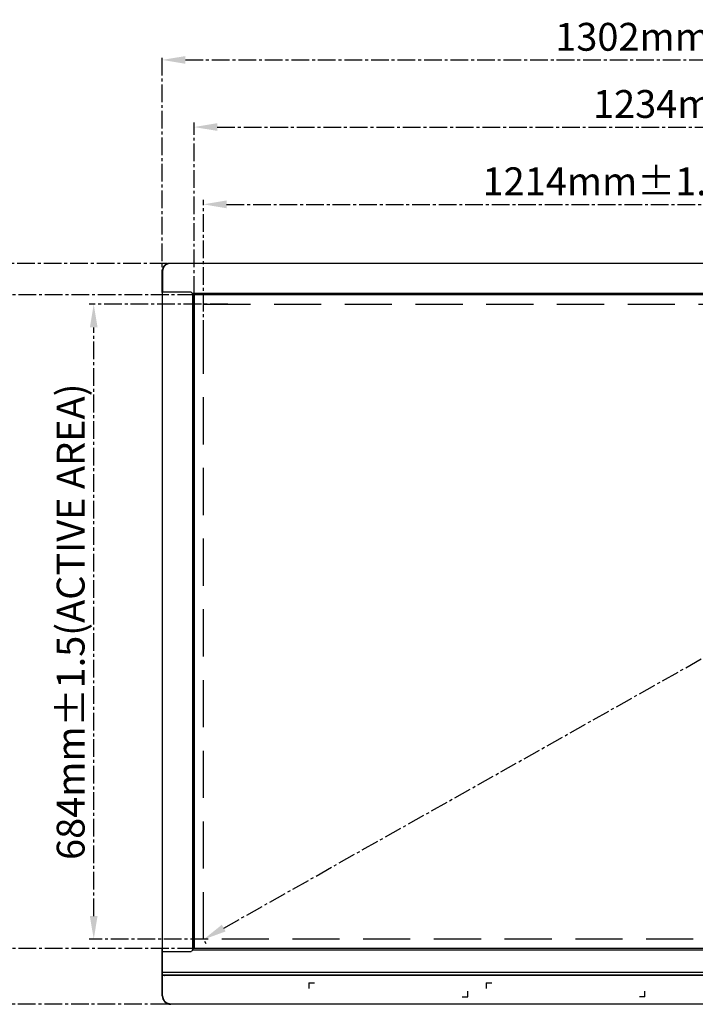
# Model space of a CAD drawing. Units: millimetres. Extents: x 29441 to 34197, y 7657 to 11027.
# Drawn here: x 30233 to 30960, y 9134 to 10195 of the extents above; entities that cross this region are included whole.
import ezdxf

# ---------------------------------------------------------------- set-up
doc = ezdxf.new("R2010")
doc.units = ezdxf.units.MM
doc.header["$MEASUREMENT"] = 0
doc.header["$PDSIZE"] = -1
doc.linetypes.add('CENTER2', pattern=[28.575, 19.05, -3.175, 3.175, -3.175])
doc.linetypes.add('HIDDEN', pattern=[9.525, 6.35, -3.175])
doc.layers.get('0').update_dxf_attribs({"linetype": 'CONTINUOUS'})
doc.layers.get('Defpoints').update_dxf_attribs({"linetype": 'CONTINUOUS'})
for name, color, linetype in [('03___PRT_ALL_CURVES', 7, 'CONTINUOUS'), ('TRAIT', 7, 'CONTINUOUS'), ('中心线', 7, 'CENTER2'), ('虚线', 7, 'HIDDEN')]:
    doc.layers.add(name, color=color, linetype=linetype)
doc.dimstyles.new('55寸', dxfattribs={"dimtxt": 30, "dimasz": 25, "dimexe": 5, "dimexo": 2.5, "dimgap": 2, "dimtad": 1, "dimdec": 0, "dimzin": 0, "dimdsep": 46, "dimtxsty": 'Standard', "dimcen": 8, "dimclrd": 256, "dimclre": 256, "dimclrt": 256, "dimadec": 0, "dimazin": 0, "dimtfac": 1, "dimtdec": 4, "dimtofl": 0, "dimtmove": 0, "dimatfit": 3, "dimfxl": 0, "dimtolj": 1, "dimtzin": 0, "dimlwd": -1, "dimlwe": -1, "dimarcsym": 0})

# ---------------------------------------------------------------- blocks, each defined once
blk = doc.blocks.new('*D12')
at = {"layer": 'Defpoints', "color": 0, "true_color": 0x000000}
for p in [(31688.3, 10151.9), (30386, 9903.9), (31688.3, 9903.9)]:
    blk.add_point(p, dxfattribs=at)
at = {"layer": '中心线', "color": 0, "true_color": 0x000000}
for p, q in [((30386, 9906.4), (30386, 10156.9)), ((31688.3, 9906.4), (31688.3, 10156.9)), ((30411, 10151.9), (31663.3, 10151.9))]:
    blk.add_line(p, q, dxfattribs=at)
for points in [[(30411, 10156), (30411, 10147.7), (30386, 10151.9)], [(31663.3, 10156), (31663.3, 10147.7), (31688.3, 10151.9)]]:
    blk.add_solid(points, dxfattribs=at)
at = {"layer": '中心线', "color": 0, "true_color": 0x000000, "insert": (31037.2, 10172.9), "char_height": 30, "width": 123, "attachment_point": 5}
blk.add_mtext('1302mm%%P2mm(51.26")', dxfattribs=at)
blk = doc.blocks.new('*D13')
at = {"layer": 'Defpoints', "color": 0, "true_color": 0x000000}
for p in [(31654, 10079.5), (30420.4, 9897.3), (31654, 9897.3)]:
    blk.add_point(p, dxfattribs=at)
at = {"layer": '中心线', "color": 0, "true_color": 0x000000}
for p, q in [((30420.4, 9899.8), (30420.4, 10084.5)), ((31654, 9899.8), (31654, 10084.5)), ((30445.4, 10079.5), (31629, 10079.5))]:
    blk.add_line(p, q, dxfattribs=at)
for points in [[(30445.4, 10083.7), (30445.4, 10075.4), (30420.4, 10079.5)], [(31629, 10083.7), (31629, 10075.4), (31654, 10079.5)]]:
    blk.add_solid(points, dxfattribs=at)
at = {"layer": '中心线', "color": 0, "true_color": 0x000000, "insert": (31037.2, 10100.5), "char_height": 30, "attachment_point": 5}
blk.add_mtext('1234mm(OPENING)', dxfattribs=at)
blk = doc.blocks.new('*D14')
at = {"layer": 'Defpoints', "color": 0, "true_color": 0x000000}
for p in [(31644, 9996.2), (30430.4, 9849.8), (31644, 9849.8)]:
    blk.add_point(p, dxfattribs=at)
at = {"layer": '中心线', "color": 0, "true_color": 0x000000}
for p, q in [((30430.4, 9852.3), (30430.4, 10001.2)), ((31644, 9852.3), (31644, 10001.2)), ((30455.4, 9996.2), (31619, 9996.2))]:
    blk.add_line(p, q, dxfattribs=at)
for points in [[(30455.4, 10000.4), (30455.4, 9992), (30430.4, 9996.2)], [(31619, 10000.4), (31619, 9992), (31644, 9996.2)]]:
    blk.add_solid(points, dxfattribs=at)
at = {"layer": '中心线', "color": 0, "true_color": 0x000000, "insert": (31037.2, 10017.2), "char_height": 30, "attachment_point": 5}
blk.add_mtext('1214mm%%P1.5mm(ACTIVE AREA)', dxfattribs=at)
blk = doc.blocks.new('*D15')
at = {"layer": 'Defpoints', "color": 0, "true_color": 0x000000}
for p in [(30394.2, 9932.6), (30062.3, 9134), (30395.1, 9134)]:
    blk.add_point(p, dxfattribs=at)
at = {"layer": '中心线', "color": 0, "true_color": 0x000000}
for p, q in [((30391.7, 9932.6), (30057.3, 9932.6)), ((30062.3, 9907.6), (30062.3, 9159)), ((30392.6, 9134), (30057.3, 9134))]:
    blk.add_line(p, q, dxfattribs=at)
for points in [[(30058.1, 9907.6), (30066.5, 9907.6), (30062.3, 9932.6)], [(30058.1, 9159), (30066.5, 9159), (30062.3, 9134)]]:
    blk.add_solid(points, dxfattribs=at)
at = {"layer": '中心线', "color": 0, "true_color": 0x000000, "insert": (30041.3, 9533.3), "char_height": 30, "attachment_point": 5, "rotation": 90}
blk.add_mtext('799mm%%P2(31.46")', dxfattribs=at)
blk = doc.blocks.new('*D16')
at = {"layer": 'Defpoints', "color": 0, "true_color": 0x000000}
for p in [(30424.1, 9898.5), (30180.6, 9194.2), (30424.1, 9194.2)]:
    blk.add_point(p, dxfattribs=at)
at = {"layer": '中心线', "color": 0, "true_color": 0x000000}
for p, q in [((30421.6, 9898.5), (30175.6, 9898.5)), ((30180.6, 9873.5), (30180.6, 9219.2)), ((30421.6, 9194.2), (30175.6, 9194.2))]:
    blk.add_line(p, q, dxfattribs=at)
for points in [[(30176.5, 9873.5), (30184.8, 9873.5), (30180.6, 9898.5)], [(30176.5, 9219.2), (30184.8, 9219.2), (30180.6, 9194.2)]]:
    blk.add_solid(points, dxfattribs=at)
at = {"layer": '中心线', "color": 0, "true_color": 0x000000, "insert": (30159.6, 9546.3), "char_height": 30, "attachment_point": 5, "rotation": 90}
blk.add_mtext('704mm(OPENING)', dxfattribs=at)
blk = doc.blocks.new('*D17')
at = {"layer": 'Defpoints', "color": 0, "true_color": 0x000000}
for p in [(30312.3, 9888.5), (30459.3, 9888.5), (30438.1, 9204.1)]:
    blk.add_point(p, dxfattribs=at)
at = {"layer": '中心线', "color": 0, "true_color": 0x000000}
for p, q in [((30456.8, 9888.5), (30307.3, 9888.5)), ((30312.3, 9229.1), (30312.3, 9863.5)), ((30435.6, 9204.1), (30307.3, 9204.1))]:
    blk.add_line(p, q, dxfattribs=at)
for points in [[(30308.1, 9863.5), (30316.4, 9863.5), (30312.3, 9888.5)], [(30308.1, 9229.1), (30316.4, 9229.1), (30312.3, 9204.1)]]:
    blk.add_solid(points, dxfattribs=at)
at = {"layer": '中心线', "color": 0, "true_color": 0x000000, "insert": (30291.3, 9546.3), "char_height": 30, "attachment_point": 5, "rotation": 90}
blk.add_mtext('684mm%%P1.5(ACTIVE AREA)', dxfattribs=at)
blk = doc.blocks.new('*D23')
at = {"layer": 'Defpoints', "color": 0, "true_color": 0x000000}
for p in [(31644, 9888.5), (31644.2, 9888.2), (30430.4, 9204.1)]:
    blk.add_point(p, dxfattribs=at)
at = {"layer": '中心线', "color": 0, "true_color": 0x000000}
for p, q in [((31645.2, 9886.3), (31646.6, 9883.9)), ((30452.3, 9216.1), (31622.4, 9875.9)), ((30431.6, 9201.9), (30433, 9199.5))]:
    blk.add_line(p, q, dxfattribs=at)
for points in [[(31620.3, 9879.6), (31624.4, 9872.3), (31644.2, 9888.2)], [(30450.3, 9219.7), (30454.4, 9212.5), (30430.6, 9203.8)]]:
    blk.add_solid(points, dxfattribs=at)
at = {"layer": '中心线', "color": 0, "true_color": 0x000000, "insert": (31024.1, 9569.5), "char_height": 30, "attachment_point": 5, "rotation": 29.4205}
blk.add_mtext('{\\H1.6667x;55"}', dxfattribs=at)

msp = doc.modelspace()

# ---------------------------------------------------------------- linework, layer by layer
at = {"color": 0, "linetype": 'Continuous', "true_color": 0x000028}
msp.add_line((30386, 9901.3), (30386, 9924.3), dxfattribs=at)
at = {"color": 0, "linetype": 'Continuous', "true_color": 0x000007}
for p, q in [((30386.2, 9924.6), (30386.2, 9901.3)), ((30386.5, 9924.6), (30386.5, 9901.4)), ((30392.4, 9932.1), (30392.4, 9932.4)), ((31680.2, 9932.6), (30394.2, 9932.6)), ((30386.2, 9165.5), (30386.2, 9901.3)), ((30417, 9901.5), (30386.7, 9901.5)), ((30417.4, 9901.4), (30417.6, 9901.2)), ((30417.4, 9901.2), (30417.6, 9901.2)), ((30418.7, 9900.1), (30417.6, 9901.2)), ((30418.7, 9900.1), (30418.7, 9192.5)), ((31655.6, 9900.1), (30418.7, 9900.1)), ((30419, 9898.7), (30418.9, 9898.5)), ((30419, 9899.9), (30419, 9192.7)), ((31655.5, 9899.9), (30419, 9899.9)), ((30419.7, 9898.8), (30419.2, 9898.8)), ((30419.3, 9898.8), (30419.3, 9899.9)), ((30420.3, 9898.2), (30419.8, 9898.8)), ((31654.2, 9898.5), (30420.1, 9898.5)), ((30420.4, 9898.2), (30420.4, 9194.4)), ((30386.1, 9143), (30386.1, 9193.5)), ((30386.5, 9165.2), (30386.5, 9191)), ((30386.7, 9191), (30417, 9191)), ((30418.7, 9192.5), (30417.9, 9191.6)), ((30418.7, 9192.4), (30417.9, 9191.6)), ((30417.9, 9191.6), (30417.9, 9191.6)), ((30418.7, 9192.5), (30418.7, 9192.5)), ((31655.6, 9192.4), (30418.7, 9192.4)), ((30418.7, 9192.4), (30418.7, 9192.4)), ((30419, 9193.9), (30418.9, 9194.1)), ((30419, 9192.7), (31655.5, 9192.7)), ((30419.7, 9193.8), (30419.2, 9193.8)), ((30419.3, 9192.4), (30419.3, 9193.8)), ((30420.3, 9194.4), (30419.8, 9193.8)), ((31654.2, 9194.2), (30420.1, 9194.2)), ((30386.5, 9168.2), (30386.2, 9168.2)), ((30386.5, 9165.2), (30386.2, 9165.5)), ((30386.5, 9165), (30386.2, 9164.7)), ((30386.2, 9143.1), (30386.2, 9164.7)), ((31687.9, 9168.2), (30386.5, 9168.2)), ((31687.9, 9165.2), (30386.5, 9165.2)), ((31687.9, 9165), (30386.5, 9165)), ((30386.5, 9143.1), (30386.5, 9164.8)), ((30388.6, 9165), (30388.6, 9165.2)), ((30388.7, 9165.2), (30388.7, 9165)), ((30388.7, 9165), (30388.7, 9165.2)), ((30390.8, 9165.2), (30390.8, 9165)), ((30391.2, 9165), (30391.2, 9165.2)), ((30392.8, 9134.4), (30392.9, 9134.7)), ((30417.5, 9134), (30395.1, 9134)), ((31679.2, 9134.1), (30395.2, 9134.1))]:
    msp.add_line(p, q, dxfattribs=at)
at = {"color": 0, "linetype": 'Continuous', "true_color": 0x000028}
for centre, radius, start, end in [((30394.3, 9924.3), 8.29, 166.5957, 180), ((30386.2, 9901.3), 0.199, 180, 262.8515)]:
    msp.add_arc(centre, radius, start, end, dxfattribs=at)
at = {"color": 0, "linetype": 'Continuous', "true_color": 0x000007}
for centre, radius, start, end in [((30394.2, 9924.6), 8, 90, 180), ((30394.2, 9924.6), 7.7, 103.0874, 180), ((30386.3, 9193.5), 0.27, 130.7406, 180), ((30389.6, 9165.4), 1, 195.4488, 208.0316), ((30395.1, 9143), 9, 180, 270), ((30395.2, 9143.1), 9, 180, 270), ((30395.2, 9143.1), 8.7, 180, 254.9098), ((30395.8, 9140.1), 6.13, 241.7523, 242.3022), ((30417.5, 9134.2), 0.2, 270, 329.5053)]:
    msp.add_arc(centre, radius, start, end, dxfattribs=at)
for centre, major_axis, ratio, start_param, end_param in [((30386.7, 9901.3), (0.5, 0), 0.267833, 7.853982, 9.424778), ((30417, 9901.3), (0.5, 0), 0.267833, 6.544985, 7.853982), ((30418.7, 9898.6), (0.2, 0), 0.577319, -1.338541, -0.436332), ((30419.2, 9898.7), (0.2, 0), 0.577319, 7.853982, 8.988446), ((30419.7, 9898.7), (0.2, 0), 0.577319, 0.523599, 1.570796), ((30420.2, 9898.2), (0.2, 0), 0.577319, 0.000004, 0.523599), ((30417, 9191.1), (0.5, 0), 0.218057, -1.570796, -0.261799), ((30418.7, 9194), (0.2, 0), 0.577319, 0.436332, 1.338541), ((30419.2, 9193.9), (0.2, 0), 0.577319, -2.70526, -1.570796), ((30419.7, 9193.9), (0.2, 0), 0.577319, -1.570796, -0.523599), ((30420.2, 9194.4), (0.2, 0), 0.577319, -0.523599, -0.000004), ((30386.3, 9164.8), (0.2, 0), 1, 0, 0.785398)]:
    msp.add_ellipse(centre, major_axis=major_axis, ratio=ratio, start_param=start_param, end_param=end_param, dxfattribs=at)
for points in [[(30394.2, 9932.6), (30393.6, 9932.6), (30392.9, 9932.4), (30392.4, 9932.1)], [(30386.2, 9191.1), (30386.2, 9191.1), (30386.2, 9191.1), (30386.2, 9191.1)]]:
    msp.add_open_spline(points, degree=3, dxfattribs=at)
for points, knots in [([(30386.7, 9191), (30386.6, 9191), (30386.5, 9191), (30386.3, 9191), (30386.2, 9191.1)], [0, 0, 0, 0, 0.30271, 1, 1, 1, 1]), ([(30395.2, 9134.1), (30395, 9134.1), (30394.2, 9134.1), (30393.5, 9134.4), (30393, 9134.6)], [0, 0, 0, 0, 0.244596, 1, 1, 1, 1])]:
    msp.add_open_spline(points, degree=3, knots=knots, dxfattribs=at)
at = {"layer": '03___PRT_ALL_CURVES', "color": 0, "linetype": 'Continuous', "true_color": 0x000004}
for p, q in [((30418.7, 9546.2), (30420.3, 9546.2)), ((30390.7, 9165.2), (30390.5, 9165)), ((30392.6, 9165), (30392.8, 9165.2)), ((30544.2, 9157), (30544.2, 9151)), ((30544.2, 9157), (30550.2, 9157)), ((30735.2, 9157), (30741.2, 9157)), ((30735.2, 9157), (30735.2, 9151)), ((30709.2, 9142), (30715.2, 9142)), ((30715.2, 9142), (30715.2, 9148)), ((30906.2, 9142), (30900.2, 9142)), ((30906.2, 9142), (30906.2, 9148))]:
    msp.add_line(p, q, dxfattribs=at)
for centre, radius, start, end in [((30386.3, 9193.5), 0.27, 129.0284, 180), ((30389.6, 9165.4), 1, 195.3921, 207.741), ((30395.1, 9143), 9, 180, 270), ((30417.5, 9134.2), 0.2, 270, 329.9975)]:
    msp.add_arc(centre, radius, start, end, dxfattribs=at)
at = {"layer": 'TRAIT', "color": 0, "linetype": 'Continuous', "true_color": 0x000007}
msp.add_line((30386, 9901.3), (30386, 9924.3), dxfattribs=at)
for centre, radius, start, end in [((30394.3, 9924.3), 8.29, 170, 180), ((30386.2, 9901.3), 0.199, 180, 262.111)]:
    msp.add_arc(centre, radius, start, end, dxfattribs=at)
at = {"layer": '虚线', "color": 0, "linetype": 'HIDDEN', "ltscale": 8, "true_color": 0x000000}
for p, q in [((30430.4, 9204.1), (30430.4, 9888.5)), ((30430.4, 9888.5), (31644, 9888.5)), ((31644, 9204.1), (30430.4, 9204.1))]:
    msp.add_line(p, q, dxfattribs=at)

# ---------------------------------------------------------------- dimensions: what is measured, and where the dimension line sits
at = {"layer": '中心线', "color": 0, "true_color": 0x000000}
for base, p1, p2, text, picture, middle in [((31688.3, 10151.9), (30386, 9903.9), (31688.3, 9903.9), '<>%%P2mm(51.26")', '*D12', (31037.2, 10172.9)), ((31654, 10079.5), (30420.4, 9897.3), (31654, 9897.3), '<>(OPENING)', '*D13', (31037.2, 10100.5)), ((31644, 9996.2), (30430.4, 9849.8), (31644, 9849.8), '<>%%P1.5mm(ACTIVE AREA)', '*D14', (31037.2, 10017.2)), ((30062.3, 9134), (30394.2, 9932.6), (30395.1, 9134), '<>%%P2(31.46")', '*D15', (30041.3, 9533.3)), ((30180.6361358, 9194.1591049), (30424.1493863, 9898.4664653), (30424.1493863, 9194.1591049), '<>(OPENING)', '*D16', (30159.6361358, 9546.3127851)), ((30312.3, 9888.5), (30438.1, 9204.1), (30459.3, 9888.5), '<>%%P1.5(ACTIVE AREA)', '*D17', (30291.3, 9546.3)), ((31644.2, 9888.2), (30430.4, 9204.1), (31644, 9888.5), '{\\H1.6667x;55"}', '*D23', (31024.1, 9569.5))]:
    dim = msp.add_linear_dim(base=base, p1=p1, p2=p2, text=text, dimstyle='55寸', dxfattribs=at)
    dim.commit()
    dim.dimension.update_dxf_attribs({"geometry": picture, "text_midpoint": middle, "dimtype": 160})

doc.saveas('drawing.dxf')
